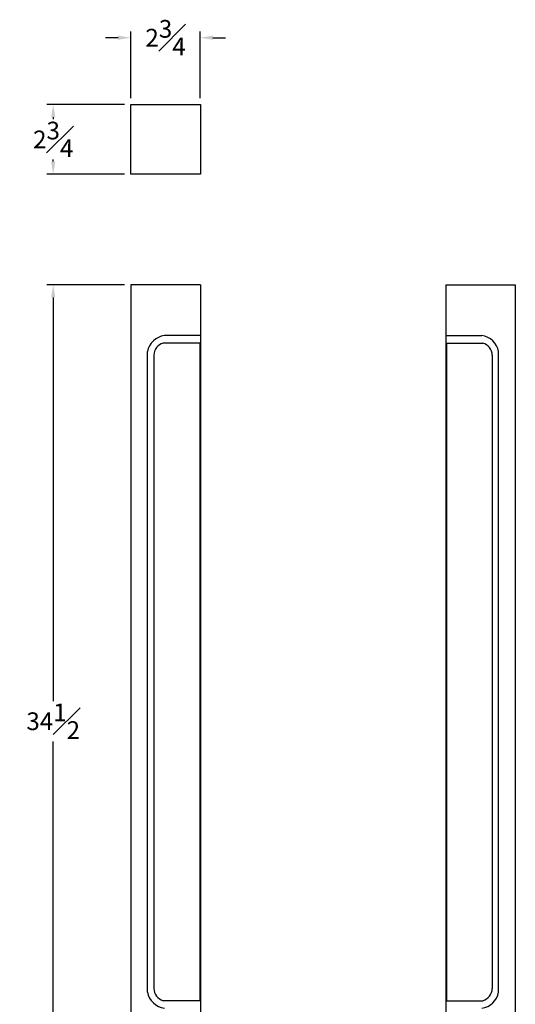
# Model space of a CAD drawing. Units: inches. Extents: x 9.9 to 31.2, y 3.8 to 62.4.
# Drawn here: x 9.9 to 29.5, y 23.5 to 62.4 of the extents above; entities that cross this region are included whole.
import ezdxf

# ---------------------------------------------------------------- set-up
doc = ezdxf.new("R2010")
doc.units = ezdxf.units.IN
doc.header["$MEASUREMENT"] = 0
doc.styles.get("Standard").update_dxf_attribs({"font": 'arial_0.ttf'})
doc.dimstyles.new('New OWP', dxfattribs={"dimtxt": 0.7, "dimasz": 0.5, "dimexe": 0.25, "dimexo": 0.25, "dimgap": 0.09, "dimtad": 0, "dimtih": 1, "dimtoh": 1, "dimdec": 4, "dimrnd": 0.0625, "dimzin": 0, "dimdsep": 46, "dimlunit": 5, "dimtxsty": 'Standard', "dimcen": 0, "dimadec": 0, "dimazin": 0, "dimtfac": 1, "dimtdec": 4, "dimtofl": 0, "dimtmove": 0, "dimatfit": 3, "dimfxl": 1, "dimfrac": 1, "dimtolj": 1, "dimtzin": 0, "dimarcsym": 0})

# ---------------------------------------------------------------- blocks, each defined once
blk = doc.blocks.new('*D8')
at = {"color": 0, "lineweight": -2, "transparency": 16777216}
for p, q in [((14.054, 59.053), (10.99, 59.053)), ((11.24, 58.553), (11.24, 58.476)), ((11.24, 56.803), (11.24, 56.881)), ((14.054, 56.303), (10.99, 56.303))]:
    blk.add_line(p, q, dxfattribs=at)
at = {"color": 0, "transparency": 16777216}
for points in [[(11.157, 58.553), (11.323, 58.553), (11.24, 59.053)], [(11.157, 56.803), (11.323, 56.803), (11.24, 56.303)]]:
    blk.add_solid(points, dxfattribs=at)
at = {"layer": 'Defpoints', "color": 0, "transparency": 16777216}
for p in [(14.304, 59.053), (11.24, 56.303), (14.304, 56.303)]:
    blk.add_point(p, dxfattribs=at)
at = {"color": 0, "transparency": 16777216, "insert": (11.24, 57.678), "char_height": 0.7, "attachment_point": 5}
blk.add_mtext('\\A1;2{\\H1.000000x;\\S3#4;}', dxfattribs=at)
blk = doc.blocks.new('*D9')
at = {"color": 0, "lineweight": -2, "transparency": 16777216}
for p, q in [((14.304, 59.303), (14.304, 61.948)), ((17.054, 59.303), (17.054, 61.948)), ((13.804, 61.698), (13.304, 61.698)), ((17.554, 61.698), (18.054, 61.698))]:
    blk.add_line(p, q, dxfattribs=at)
at = {"color": 0, "transparency": 16777216}
for points in [[(13.804, 61.781), (13.804, 61.614), (14.304, 61.698)], [(17.554, 61.781), (17.554, 61.614), (17.054, 61.698)]]:
    blk.add_solid(points, dxfattribs=at)
at = {"layer": 'Defpoints', "color": 0, "transparency": 16777216}
for p in [(14.304, 61.698), (14.304, 59.053), (17.054, 59.053)]:
    blk.add_point(p, dxfattribs=at)
at = {"color": 0, "transparency": 16777216, "insert": (15.679, 61.698), "char_height": 0.7, "attachment_point": 5}
blk.add_mtext('\\A1;2{\\H1.000000x;\\S3#4;}', dxfattribs=at)
blk = doc.blocks.new('*D10')
at = {"color": 0, "lineweight": -2, "transparency": 16777216}
for p, q in [((14.054, 51.931), (10.99, 51.931)), ((11.24, 51.431), (11.24, 35.48)), ((11.24, 17.931), (11.24, 33.882)), ((14.054, 17.431), (10.99, 17.431))]:
    blk.add_line(p, q, dxfattribs=at)
at = {"color": 0, "transparency": 16777216}
for points in [[(11.157, 51.431), (11.323, 51.431), (11.24, 51.931)], [(11.157, 17.931), (11.323, 17.931), (11.24, 17.431)]]:
    blk.add_solid(points, dxfattribs=at)
at = {"layer": 'Defpoints', "color": 0, "transparency": 16777216}
for p in [(14.304, 51.931), (11.24, 17.431), (14.304, 17.431)]:
    blk.add_point(p, dxfattribs=at)
at = {"color": 0, "transparency": 16777216, "insert": (11.24, 34.681), "char_height": 0.7, "attachment_point": 5}
blk.add_mtext('\\A1;34{\\H1.000000x;\\S1#2;}', dxfattribs=at)

msp = doc.modelspace()

# ---------------------------------------------------------------- linework, layer by layer
for p, q in [((14.30446, 56.30328), (14.30446, 59.05328)), ((14.30446, 59.05328), (17.05446, 59.05328)), ((17.05446, 59.05328), (17.05446, 56.30328)), ((17.05446, 56.30328), (14.30446, 56.30328)), ((14.30446, 51.931), (14.30446, 17.43105)), ((17.05446, 51.931), (14.30446, 51.931)), ((17.05446, 51.931), (17.05446, 17.43105)), ((26.75281, 51.931), (26.75281, 17.43105)), ((26.75281, 51.931), (29.50281, 51.931)), ((29.50281, 51.931), (29.50281, 17.43105)), ((17.05446, 49.92758), (15.63268, 49.92758)), ((26.75281, 49.92758), (28.17459, 49.92758)), ((17.02829, 49.63059), (15.5882, 49.63059)), ((17.02829, 49.63059), (17.02829, 23.63379)), ((17.05446, 49.63059), (17.05446, 23.63379)), ((26.75281, 49.63059), (26.75281, 23.63379)), ((26.77898, 49.63059), (28.21906, 49.63059)), ((26.77898, 49.63059), (26.77898, 23.63379)), ((14.96545, 23.97403), (14.96545, 49.29036)), ((15.21508, 49.15138), (15.21508, 24.11301)), ((28.59219, 49.15138), (28.59219, 24.11301)), ((28.84182, 23.97403), (28.84182, 49.29036)), ((17.02829, 23.63379), (15.5882, 23.63379)), ((26.77898, 23.63379), (28.21906, 23.63379))]:
    msp.add_line(p, q)
for centre, radius, start, end in [((15.74528, 49.14174), 0.79386, 98.153853, 169.21017), ((28.06199, 49.14174), 0.79386, 10.78983, 81.846147), ((15.73674, 49.13007), 0.52209, 106.529055, 177.66127), ((28.07053, 49.13007), 0.52209, 2.33873, 73.470945), ((15.74528, 24.12264), 0.79386, 190.78983, 261.846147), ((15.73674, 24.13431), 0.52209, 182.33873, 253.470945), ((28.06199, 24.12264), 0.79386, 278.153853, 349.21017), ((28.07053, 24.13431), 0.52209, 286.529055, 357.66127)]:
    msp.add_arc(centre, radius, start, end)

# ---------------------------------------------------------------- dimensions: what is measured, and where the dimension line sits
dim = msp.add_linear_dim(base=(14.30446, 61.69757), p1=(17.05446, 59.05328), p2=(14.30446, 59.05328), dimstyle='New OWP')
dim.commit()
dim.dimension.update_dxf_attribs({"geometry": '*D9', "text_midpoint": (15.67946, 61.69757)})
dim = msp.add_linear_dim(base=(11.24005, 56.30328), p1=(14.30446, 59.05328), p2=(14.30446, 56.30328), angle=90, dimstyle='New OWP')
dim.commit()
dim.dimension.update_dxf_attribs({"geometry": '*D8', "text_midpoint": (11.24005, 57.67828), "dimtype": 160})
dim = msp.add_linear_dim(base=(11.240049, 17.431046), p1=(14.304462, 51.930997), p2=(14.304462, 17.431046), angle=90, dimstyle='New OWP')
dim.commit()
dim.dimension.update_dxf_attribs({"geometry": '*D10', "text_midpoint": (11.240049, 34.681022)})

doc.saveas('drawing.dxf')
